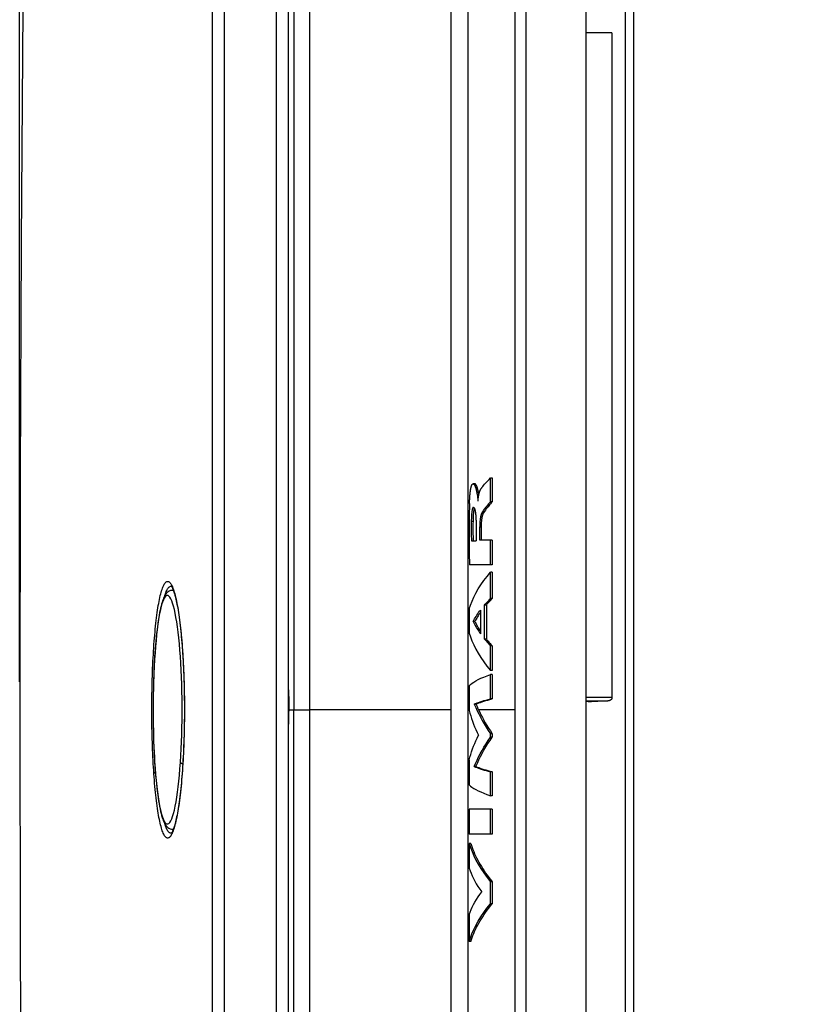
# Model space of a CAD drawing. Units: millimetres. Extents: x -123 to 105, y -148 to 134.
# Drawn here: x -123 to -109, y -62 to -44 of the extents above; entities that cross this region are included whole.
import ezdxf

# ---------------------------------------------------------------- set-up
doc = ezdxf.new("R2010")
doc.units = ezdxf.units.MM
doc.header["$LTSCALE"] = 46.255
doc.layers.get('0').update_dxf_attribs({"linetype": 'CONTINUOUS'})
doc.layers.add('IMPORT_IGES', color=7, linetype='CONTINUOUS')
doc.layers.add('SUPERFICI', color=7, linetype='CONTINUOUS')
doc.styles.get("Standard").update_dxf_attribs({"font": 'txt', "width": 0.8})
doc.dimstyles.new('DIMSTYLE_1', dxfattribs={"dimtxt": 3, "dimasz": 3, "dimexe": 1.5, "dimexo": 0.5, "dimgap": 0.75, "dimtad": 1, "dimlfac": 3.333333, "dimtxsty": 'STANDARD', "dimblk": '_FILLED', "dimblk1": '_FILLED', "dimblk2": '_FILLED', "dimcen": 0.09, "dimazin": 2, "dimtfac": 1, "dimtofl": 0, "dimtmove": 0, "dimatfit": 3, "dimldrblk": '_FILLED', "dimfxl": 1, "dimtolj": 1, "dimarcsym": 0})
doc.dimstyles.new('DIMSTYLE_2', dxfattribs={"dimtxt": 3, "dimasz": 3, "dimexe": 1.5, "dimexo": 0.5, "dimgap": 0.75, "dimtad": 1, "dimdec": 1, "dimlfac": 3.333333, "dimtxsty": 'STANDARD', "dimblk": '_FILLED', "dimblk1": '_FILLED', "dimblk2": '_FILLED', "dimcen": 0.09, "dimazin": 2, "dimtfac": 1, "dimtdec": 1, "dimtofl": 0, "dimtmove": 0, "dimatfit": 3, "dimldrblk": '_FILLED', "dimfxl": 1, "dimtolj": 1, "dimarcsym": 0})

# ---------------------------------------------------------------- blocks, each defined once
blk = doc.blocks.new('_FILLED')
at = {"color": 0, "linetype": 'BYBLOCK'}
blk.add_solid([(0, 0), (-1, 0.1333), (-1, -0.1333)], dxfattribs=at)
blk = doc.blocks.new('*D2')
at = {"color": 7, "linetype": 'CONTINUOUS'}
for p, q in [((-122.64, -55.853), (-122.64, 60.004)), ((-112.588, 35.635), (-112.588, 60.004)), ((-122.64, 58.504), (-117.614, 58.504)), ((-112.588, 58.504), (-117.614, 58.504))]:
    blk.add_line(p, q, dxfattribs=at)
at = {"color": 7, "linetype": 'CONTINUOUS', "xscale": 3, "yscale": 3, "zscale": 3, "rotation": 180}
blk.add_blockref('_FILLED', (-122.64, 58.504), dxfattribs=at)
at = {"color": 7, "linetype": 'CONTINUOUS', "xscale": 3, "yscale": 3, "zscale": 3}
blk.add_blockref('_FILLED', (-112.588, 58.504), dxfattribs=at)
blk = doc.blocks.new('*D4')
at = {"color": 7, "linetype": 'CONTINUOUS'}
for p, q in [((-112.088, 21.881), (-47.212, 21.881)), ((-48.712, 21.881), (-48.712, -56.35)), ((-48.712, -134.58), (-48.712, -56.35)), ((-112.088, -134.58), (-47.212, -134.58))]:
    blk.add_line(p, q, dxfattribs=at)
at = {"color": 7, "linetype": 'CONTINUOUS', "xscale": 3, "yscale": 3, "zscale": 3}
for p, rotation in [((-48.712, 21.881), 90), ((-48.712, -134.58), 270)]:
    blk.add_blockref('_FILLED', p, dxfattribs=dict(at, rotation=rotation))
blk = doc.blocks.new('*D5')
at = {"color": 7, "linetype": 'CONTINUOUS'}
for p, q in [((-111.188, 12.198), (-62.672, 12.198)), ((-64.172, 12.198), (-64.172, -56.35)), ((-64.172, -124.898), (-64.172, -56.35)), ((-111.188, -124.898), (-62.672, -124.898))]:
    blk.add_line(p, q, dxfattribs=at)
at = {"color": 7, "linetype": 'CONTINUOUS', "xscale": 3, "yscale": 3, "zscale": 3}
for p, rotation in [((-64.172, 12.198), 90), ((-64.172, -124.898), 270)]:
    blk.add_blockref('_FILLED', p, dxfattribs=dict(at, rotation=rotation))

msp = doc.modelspace()

# ---------------------------------------------------------------- linework, layer by layer
at = {"layer": 'IMPORT_IGES', "color": 7, "linetype": 'CONTINUOUS'}
for p, q in [((-112.5883, -147.8348), (-112.5883, 35.1352)), ((-117.4925, -56.3498), (-117.4922, -9.4854)), ((-111.8983, -23.7922), (-111.8983, -88.9075)), ((-114.6883, -31.5998), (-114.6883, -81.0998)), ((-112.1318, -44.3498), (-112.5883, -44.3498)), ((-112.1318, -44.3498), (-112.1318, -56.135)), ((-114.5648, -52.3452), (-114.5949, -52.3452)), ((-114.4244, -52.3902), (-114.4131, -52.3764)), ((-114.3475, -52.3019), (-114.3126, -52.2653)), ((-114.3126, -52.2653), (-114.2868, -52.2389)), ((-114.2868, -52.6645), (-114.2868, -52.2389)), ((-114.2868, -52.2389), (-114.2558, -52.2389)), ((-114.2558, -52.2389), (-114.2558, -52.6645)), ((-114.6523, -52.5643), (-114.6508, -52.5462)), ((-114.5268, -52.5168), (-114.5249, -52.5281)), ((-114.5249, -52.5281), (-114.5232, -52.5388)), ((-114.5232, -52.5388), (-114.5195, -52.5628)), ((-114.4961, -52.5188), (-114.4981, -52.5073)), ((-114.4943, -52.5296), (-114.4961, -52.5188)), ((-114.493, -52.5373), (-114.4943, -52.5296)), ((-114.4337, -52.4018), (-114.4244, -52.3902)), ((-114.6594, -52.6908), (-114.6608, -52.735)), ((-114.6586, -52.6676), (-114.6578, -52.6516)), ((-114.6578, -52.6516), (-114.657, -52.6352)), ((-114.657, -52.6352), (-114.6561, -52.6182)), ((-114.6561, -52.6182), (-114.655, -52.6007)), ((-114.655, -52.6007), (-114.6537, -52.5826)), ((-114.6537, -52.5826), (-114.6523, -52.5643)), ((-114.5103, -52.6452), (-114.508, -52.6452)), ((-114.2558, -52.6645), (-114.2868, -52.6645)), ((-114.6641, -52.899), (-114.6652, -52.9941)), ((-114.6632, -52.8377), (-114.6641, -52.899)), ((-114.6621, -52.7835), (-114.6632, -52.8377)), ((-114.6608, -52.735), (-114.6621, -52.7835)), ((-114.5924, -52.7602), (-114.5911, -52.7601)), ((-114.6652, -52.9941), (-114.6658, -53.107)), ((-114.5471, -52.9248), (-114.5461, -52.9385)), ((-114.5448, -52.9612), (-114.544, -52.9778)), ((-114.544, -52.9778), (-114.5432, -52.9957)), ((-114.5432, -52.9957), (-114.5426, -53.0149)), ((-114.5426, -53.0149), (-114.542, -53.0353)), ((-114.542, -53.0353), (-114.5416, -53.057)), ((-114.5416, -53.057), (-114.5413, -53.0798)), ((-114.6658, -53.107), (-114.666, -53.2391)), ((-114.666, -53.2391), (-114.6655, -53.3921)), ((-114.5413, -53.0798), (-114.5411, -53.1038)), ((-114.5412, -53.1038), (-114.5412, -53.3567)), ((-114.4775, -53.342), (-114.4775, -53.1048)), ((-114.6655, -53.3921), (-114.664, -53.572)), ((-114.6257, -53.3567), (-114.5412, -53.3567)), ((-114.2558, -53.342), (-114.4775, -53.342)), ((-114.2868, -53.7826), (-114.2868, -53.342)), ((-114.2558, -53.342), (-114.2558, -53.7826)), ((-114.664, -53.572), (-114.6615, -53.7826)), ((-114.2558, -53.7826), (-114.6615, -53.7826)), ((-114.2868, -54.3789), (-114.2868, -53.9126)), ((-114.2558, -53.9126), (-114.2868, -53.9126)), ((-114.2558, -53.9126), (-114.2558, -54.3789)), ((-114.2558, -54.3789), (-114.2868, -54.3789)), ((-114.6638, -54.5629), (-114.6638, -54.9909)), ((-114.4617, -54.5819), (-114.4617, -55.0055)), ((-114.3907, -55.096), (-114.3907, -54.4935)), ((-114.36, -54.4935), (-114.3907, -54.4935)), ((-114.36, -54.4935), (-114.36, -55.096)), ((-114.5666, -54.7852), (-114.5969, -54.7852)), ((-114.36, -55.096), (-114.3907, -55.096)), ((-114.2868, -55.6557), (-114.2868, -55.2181)), ((-114.2558, -55.2181), (-114.2868, -55.2181)), ((-114.2558, -55.2181), (-114.2558, -55.6557)), ((-114.2558, -55.6557), (-114.2868, -55.6557)), ((-114.2868, -56.158), (-114.2868, -55.7252)), ((-114.2558, -55.7252), (-114.2868, -55.7252)), ((-114.2558, -55.7252), (-114.2558, -56.158)), ((-114.6638, -55.9233), (-114.6638, -56.3611)), ((-114.2558, -56.158), (-114.2868, -56.158)), ((-112.5067, -56.2047), (-112.4974, -56.2046)), ((-112.439, -56.2032), (-112.4974, -56.2046)), ((-112.3817, -56.2015), (-112.439, -56.2032)), ((-112.3123, -56.1992), (-112.3817, -56.2015)), ((-112.2586, -56.1972), (-112.3123, -56.1992)), ((-112.2065, -56.1949), (-112.2586, -56.1972)), ((-117.8675, -56.2859), (-117.8673, -56.3498)), ((-117.4918, -103.2143), (-117.4922, -56.3498)), ((-114.6884, -56.3498), (-114.6883, -56.3498)), ((-114.5433, -56.2489), (-114.5736, -56.2489)), ((-114.2868, -56.8369), (-114.2868, -56.7749)), ((-114.2558, -56.7749), (-114.2868, -56.7749)), ((-114.2558, -56.8369), (-114.2868, -56.8369)), ((-114.2558, -56.7749), (-114.2558, -56.8369)), ((-114.6638, -57.2413), (-114.6638, -57.6833)), ((-114.5442, -57.356), (-114.5745, -57.356)), ((-114.2868, -57.8747), (-114.2868, -57.4514)), ((-114.2558, -57.4514), (-114.2868, -57.4514)), ((-114.2558, -57.4514), (-114.2558, -57.8747)), ((-114.2558, -57.8747), (-114.2868, -57.8747)), ((-114.6638, -58.1129), (-114.6638, -58.5553)), ((-114.2558, -58.1129), (-114.6638, -58.1129)), ((-114.2868, -58.5553), (-114.2868, -58.1129)), ((-114.2558, -58.1129), (-114.2558, -58.5553)), ((-114.2558, -58.5553), (-114.6638, -58.5553)), ((-114.6638, -58.7195), (-114.6638, -59.1616)), ((-114.6337, -58.7195), (-114.6638, -58.7195)), ((-114.2868, -59.7907), (-114.2868, -59.4008)), ((-114.2558, -59.4008), (-114.2868, -59.4008)), ((-114.2558, -59.4008), (-114.2558, -59.7907)), ((-114.2558, -59.7907), (-114.2868, -59.7907)), ((-114.6638, -59.982), (-114.6638, -60.4626)), ((-114.6337, -60.4626), (-114.6638, -60.4626))]:
    msp.add_line(p, q, dxfattribs=at)
at = {"layer": 'IMPORT_IGES', "color": 250, "linetype": 'CONTINUOUS'}
for p, q in [((-113.8468, -138.6757), (-113.8466, 25.8454)), ((-113.6538, -138.1907), (-113.6538, 24.7815)), ((-117.7727, -9.4888), (-117.7734, -56.3498)), ((-111.7457, -88.8915), (-111.7457, -23.8082)), ((-114.4086, -52.858), (-114.4393, -52.858)), ((-114.5969, -53.0101), (-114.6272, -53.0101)), ((-114.4775, -53.1048), (-114.4469, -53.1048)), ((-120.2393, -55.3327), (-120.2389, -55.3389)), ((-120.2304, -55.2267), (-120.2389, -55.3389)), ((-112.1318, -56.135), (-112.5883, -56.135)), ((-112.5883, -56.1949), (-112.2065, -56.1949)), ((-112.5067, -56.2046), (-112.4974, -56.2046)), ((-117.8673, -56.3498), (-117.4925, -56.3498)), ((-117.7727, -103.2108), (-117.7734, -56.3498)), ((-114.9831, -56.3498), (-117.4922, -56.3498)), ((-114.6638, -56.3498), (-114.6883, -56.3498)), ((-113.8466, -56.3498), (-114.4999, -56.3498))]:
    msp.add_line(p, q, dxfattribs=at)
for points in [[(-114.9831, -136.1454), (-114.983, 23.56), (-114.9828, 23.6742), (-114.9827, 23.7882), (-114.9826, 23.902), (-114.9825, 24.0156), (-114.9814, 25.4397)], [(-119.787, -57.2819), (-119.7796, -57.1636), (-119.7732, -57.0431), (-119.7679, -56.9205), (-119.7636, -56.7953), (-119.7603, -56.668), (-119.7582, -56.54), (-119.7571, -56.4113), (-119.7571, -56.2818), (-119.7582, -56.153), (-119.7604, -56.0251), (-119.7638, -55.8979), (-119.7681, -55.7725), (-119.7736, -55.6485), (-119.7802, -55.5264), (-119.7877, -55.4079), (-119.7964, -55.293), (-119.806, -55.1819), (-119.8165, -55.0762), (-119.8279, -54.9763), (-119.8401, -54.8818), (-119.8529, -54.7941), (-119.8664, -54.7132), (-119.8806, -54.639), (-119.8952, -54.5722), (-119.9104, -54.5128), (-119.9261, -54.4609), (-119.9421, -54.4171), (-119.9583, -54.3817), (-119.9748, -54.3544), (-119.9914, -54.3356), (-120.008, -54.3253), (-120.0248, -54.3234), (-120.0414, -54.33), (-120.0579, -54.3453), (-120.0742, -54.3692), (-120.0901, -54.4008), (-120.1056, -54.4402), (-120.1207, -54.4875), (-120.1353, -54.5422), (-120.1494, -54.6045), (-120.163, -54.6742), (-120.176, -54.7507), (-120.1883, -54.8339), (-120.2, -54.9238), (-120.211, -55.0194), (-120.221, -55.1202), (-120.2304, -55.2267)], [(-120.2389, -55.3389), (-120.2467, -55.4587), (-120.2534, -55.5812), (-120.2591, -55.7066), (-120.2637, -55.8352), (-120.2674, -55.9667), (-120.2699, -56.0991), (-120.2714, -56.2326), (-120.2718, -56.367), (-120.2711, -56.5004), (-120.2694, -56.6325), (-120.2666, -56.7636), (-120.2628, -56.8928), (-120.2579, -57.0204), (-120.252, -57.146), (-120.2451, -57.2677), (-120.2372, -57.3852), (-120.2283, -57.4988), (-120.2185, -57.6068), (-120.2079, -57.7092), (-120.1963, -57.8061), (-120.1841, -57.8964), (-120.171, -57.98), (-120.1571, -58.0569), (-120.1427, -58.1259), (-120.1278, -58.1869), (-120.1122, -58.2401), (-120.0963, -58.2847), (-120.0798, -58.3207), (-120.063, -58.3482), (-120.046, -58.3665), (-120.0287, -58.3753), (-120.0113, -58.3751), (-119.994, -58.3658), (-119.9768, -58.3474), (-119.9598, -58.3199), (-119.9431, -58.2842), (-119.9268, -58.2403), (-119.9108, -58.188), (-119.8953, -58.128), (-119.8804, -58.0599), (-119.866, -57.984), (-119.8522, -57.9014), (-119.8393, -57.8121), (-119.827, -57.7162), (-119.8156, -57.615), (-119.8052, -57.5092), (-119.7957, -57.3982), (-119.787, -57.2819)], [(-117.871, -55.9968), (-117.8707, -56.0039), (-117.8683, -56.0729), (-117.8664, -56.142), (-117.8651, -56.2112), (-117.8643, -56.2805), (-117.864, -56.3498)], [(-117.871, -56.7012), (-117.8707, -56.6949), (-117.8683, -56.626), (-117.8664, -56.557), (-117.8651, -56.4879), (-117.8643, -56.4188), (-117.864, -56.3498)], [(-119.7466, -57.3139), (-119.7494, -57.313), (-119.7579, -57.3094), (-119.7656, -57.3054), (-119.7722, -57.3011), (-119.7777, -57.2965), (-119.782, -57.2918), (-119.7852, -57.2869), (-119.787, -57.2819)]]:
    msp.add_lwpolyline(points, dxfattribs=at)
at = {"layer": 'IMPORT_IGES', "color": 7, "linetype": 'CONTINUOUS'}
for points in [[(-114.6508, -52.5462), (-114.6492, -52.5287), (-114.6484, -52.5202), (-114.6475, -52.5119), (-114.6466, -52.5038), (-114.6457, -52.496), (-114.6448, -52.4883), (-114.6439, -52.4809), (-114.643, -52.4737), (-114.642, -52.4666), (-114.641, -52.4597), (-114.64, -52.453), (-114.6389, -52.4465), (-114.6378, -52.4401), (-114.6367, -52.4339), (-114.6356, -52.4279), (-114.6345, -52.422), (-114.6333, -52.4164), (-114.6321, -52.411), (-114.6309, -52.4058), (-114.6296, -52.4008), (-114.6283, -52.396), (-114.627, -52.3914), (-114.6257, -52.387), (-114.6244, -52.3828), (-114.623, -52.3789), (-114.6216, -52.3751), (-114.6202, -52.3716), (-114.6187, -52.3683), (-114.6172, -52.3652), (-114.6157, -52.3623), (-114.6141, -52.3596), (-114.6125, -52.3571), (-114.6109, -52.3549), (-114.6092, -52.3528), (-114.6075, -52.351), (-114.6057, -52.3494), (-114.6039, -52.3481), (-114.602, -52.347), (-114.6001, -52.3462), (-114.5982, -52.3456), (-114.5963, -52.3453), (-114.5949, -52.3452)], [(-114.5949, -52.3452), (-114.5943, -52.3452), (-114.5924, -52.3455), (-114.5904, -52.3459), (-114.5884, -52.3467), (-114.5865, -52.3477), (-114.5846, -52.3489), (-114.5827, -52.3504), (-114.5808, -52.3522), (-114.5789, -52.3541), (-114.577, -52.3563), (-114.5751, -52.3588), (-114.5733, -52.3614), (-114.5714, -52.3643), (-114.5696, -52.3674), (-114.5678, -52.3707), (-114.5659, -52.3743), (-114.5641, -52.3781), (-114.5623, -52.3821), (-114.5605, -52.3864), (-114.5586, -52.3909), (-114.5568, -52.3956), (-114.555, -52.4006), (-114.5532, -52.4058), (-114.5514, -52.4112), (-114.5496, -52.4167), (-114.5479, -52.4224), (-114.5462, -52.4283), (-114.5445, -52.4342), (-114.5429, -52.4403), (-114.5414, -52.4464), (-114.5398, -52.4527), (-114.5383, -52.4591), (-114.5368, -52.4656), (-114.5354, -52.4723), (-114.5339, -52.4789), (-114.5326, -52.4856), (-114.5313, -52.4922), (-114.5301, -52.4986), (-114.5289, -52.5048), (-114.5279, -52.5109), (-114.5268, -52.5168)], [(-114.4981, -52.5073), (-114.4992, -52.5014), (-114.5003, -52.4952), (-114.5015, -52.4889), (-114.5028, -52.4825), (-114.5042, -52.476), (-114.5056, -52.4695), (-114.507, -52.4629), (-114.5085, -52.4564), (-114.5101, -52.45), (-114.5117, -52.4437), (-114.5133, -52.4376), (-114.5149, -52.4315), (-114.5166, -52.4256), (-114.5184, -52.4198), (-114.5201, -52.4141), (-114.5219, -52.4086), (-114.5237, -52.4033), (-114.5256, -52.3982), (-114.5274, -52.3933), (-114.5292, -52.3886), (-114.5311, -52.3842), (-114.5329, -52.38), (-114.5348, -52.3761), (-114.5366, -52.3724), (-114.5385, -52.3689), (-114.5403, -52.3657), (-114.5422, -52.3627), (-114.5441, -52.3599), (-114.5459, -52.3574), (-114.5478, -52.3551), (-114.5497, -52.353), (-114.5517, -52.3511), (-114.5536, -52.3495), (-114.5555, -52.3482), (-114.5575, -52.3471), (-114.5595, -52.3462), (-114.5614, -52.3456), (-114.5634, -52.3453), (-114.5648, -52.3452)], [(-114.4131, -52.3764), (-114.3908, -52.3499), (-114.38, -52.3375)], [(-114.38, -52.3375), (-114.3584, -52.3137), (-114.3475, -52.3019)], [(-114.508, -52.6452), (-114.5076, -52.6396), (-114.5071, -52.6341), (-114.5067, -52.6285), (-114.5061, -52.623), (-114.5056, -52.6175), (-114.505, -52.612), (-114.5044, -52.6064), (-114.5037, -52.6009), (-114.503, -52.5954), (-114.5023, -52.5899), (-114.5015, -52.5845), (-114.5007, -52.579), (-114.4999, -52.5735), (-114.499, -52.568), (-114.498, -52.5625), (-114.497, -52.5569), (-114.4959, -52.5514), (-114.4948, -52.5458), (-114.4937, -52.5402), (-114.4924, -52.5346), (-114.4911, -52.5289), (-114.4897, -52.5232), (-114.4883, -52.5175), (-114.4867, -52.5118), (-114.4851, -52.506), (-114.4834, -52.5002), (-114.4816, -52.4944), (-114.4797, -52.4886), (-114.4776, -52.4828), (-114.4755, -52.477), (-114.4733, -52.4712), (-114.4709, -52.4653), (-114.4684, -52.4595), (-114.4657, -52.4536), (-114.4629, -52.4478), (-114.4599, -52.4419), (-114.4568, -52.436), (-114.4534, -52.4302), (-114.4499, -52.4244), (-114.4461, -52.4187), (-114.4422, -52.413), (-114.438, -52.4074), (-114.4337, -52.4018)], [(-114.6594, -52.6908), (-114.6589, -52.6755), (-114.6586, -52.6676)], [(-114.5195, -52.5628), (-114.5164, -52.5832), (-114.5158, -52.587), (-114.5153, -52.5907), (-114.5148, -52.5942), (-114.5143, -52.5978), (-114.5138, -52.6012), (-114.5134, -52.6045), (-114.513, -52.6078), (-114.5127, -52.611), (-114.5124, -52.6141), (-114.5121, -52.6171)], [(-114.5121, -52.6171), (-114.5118, -52.6201), (-114.5115, -52.6229), (-114.5113, -52.6257), (-114.5111, -52.6284), (-114.5109, -52.631), (-114.5108, -52.6335), (-114.5107, -52.636), (-114.5106, -52.6384), (-114.5105, -52.6407), (-114.5104, -52.643), (-114.5103, -52.6452)], [(-114.2558, -52.6645), (-114.2725, -52.6834), (-114.2883, -52.7015), (-114.3032, -52.7187), (-114.3171, -52.7349), (-114.33, -52.7502), (-114.3425, -52.7654), (-114.3549, -52.7805), (-114.3667, -52.7954), (-114.3781, -52.8106), (-114.3888, -52.8262), (-114.3989, -52.8419), (-114.4086, -52.858)], [(-114.2868, -52.6645), (-114.3034, -52.6827), (-114.3192, -52.701), (-114.3341, -52.7187), (-114.3612, -52.7505)], [(-114.5925, -52.7602), (-114.5942, -52.7606), (-114.5959, -52.7617), (-114.5976, -52.7633), (-114.5992, -52.7655), (-114.6009, -52.7681), (-114.6025, -52.7713), (-114.604, -52.7751), (-114.6056, -52.7793), (-114.6071, -52.784), (-114.6085, -52.789), (-114.6098, -52.7943), (-114.6111, -52.8001), (-114.6124, -52.8063), (-114.6136, -52.813), (-114.6148, -52.8201), (-114.616, -52.8278), (-114.6171, -52.836), (-114.6182, -52.8447), (-114.6192, -52.854), (-114.6201, -52.8638), (-114.621, -52.8736), (-114.6218, -52.8833), (-114.6225, -52.8929), (-114.6232, -52.9029), (-114.6238, -52.9135), (-114.6244, -52.9245), (-114.625, -52.9358), (-114.6255, -52.9475), (-114.6259, -52.9595), (-114.6263, -52.9718), (-114.6267, -52.9843), (-114.627, -52.9971), (-114.6272, -53.0101)], [(-114.5778, -52.7873), (-114.5793, -52.7932), (-114.5807, -52.7997), (-114.5822, -52.8066), (-114.5835, -52.8141), (-114.5848, -52.8221), (-114.5861, -52.8306), (-114.5873, -52.8398), (-114.5884, -52.8494), (-114.5895, -52.8595), (-114.5905, -52.8701), (-114.5914, -52.8811), (-114.5923, -52.8925), (-114.5931, -52.9042), (-114.5938, -52.9162), (-114.5944, -52.9286), (-114.595, -52.9415), (-114.5956, -52.9547), (-114.596, -52.9682), (-114.5964, -52.9819), (-114.5967, -52.9959), (-114.5969, -53.0101)], [(-114.5911, -52.7601), (-114.5908, -52.7601), (-114.5892, -52.7603), (-114.5877, -52.7606), (-114.5863, -52.7612), (-114.5849, -52.7619), (-114.5836, -52.7629), (-114.5823, -52.7639), (-114.581, -52.7652), (-114.5798, -52.7665), (-114.5786, -52.7681), (-114.5774, -52.7697), (-114.5763, -52.7715), (-114.5752, -52.7734), (-114.5741, -52.7754), (-114.5731, -52.7775), (-114.5721, -52.7797), (-114.5711, -52.7821), (-114.5701, -52.7846), (-114.5692, -52.7871), (-114.5682, -52.7898), (-114.5673, -52.7926), (-114.5664, -52.7956), (-114.5655, -52.7986), (-114.5647, -52.8018), (-114.5638, -52.8052), (-114.5629, -52.8086), (-114.5621, -52.8122), (-114.5613, -52.8159), (-114.5605, -52.8197), (-114.5597, -52.8236), (-114.5589, -52.8277), (-114.5581, -52.8318), (-114.5573, -52.836), (-114.5566, -52.8404), (-114.5559, -52.8448), (-114.5552, -52.8492), (-114.5545, -52.8538), (-114.5539, -52.8585), (-114.5532, -52.8632), (-114.5526, -52.8681), (-114.552, -52.8731), (-114.5514, -52.8782), (-114.5508, -52.8835), (-114.5502, -52.8889), (-114.5497, -52.8944), (-114.5491, -52.9001), (-114.5486, -52.906), (-114.5481, -52.9121), (-114.5476, -52.9183), (-114.5471, -52.9248)], [(-114.574, -52.7757), (-114.5745, -52.7771), (-114.5762, -52.782), (-114.5778, -52.7873)], [(-114.4393, -52.858), (-114.4424, -52.8639), (-114.4453, -52.8703), (-114.4481, -52.8772), (-114.4508, -52.8844), (-114.4533, -52.8921), (-114.4557, -52.8999), (-114.4578, -52.9077), (-114.4598, -52.9155), (-114.4617, -52.9236), (-114.4634, -52.932), (-114.4651, -52.9405), (-114.4666, -52.9493), (-114.4681, -52.9586), (-114.4694, -52.9681), (-114.4707, -52.9776), (-114.4718, -52.987), (-114.4727, -52.9964), (-114.4736, -53.006), (-114.4744, -53.0159), (-114.4751, -53.0259), (-114.4757, -53.0363), (-114.4762, -53.0471), (-114.4767, -53.0581), (-114.477, -53.0694), (-114.4773, -53.081), (-114.4774, -53.0928), (-114.4775, -53.1048)], [(-114.4469, -53.342), (-114.4469, -53.0935), (-114.4467, -53.0823), (-114.4465, -53.0711), (-114.4462, -53.0601), (-114.4457, -53.0491), (-114.4452, -53.0383), (-114.4446, -53.0276), (-114.4439, -53.0172), (-114.4431, -53.0068), (-114.4421, -52.9966), (-114.4411, -52.9865), (-114.4399, -52.9766), (-114.4387, -52.9669), (-114.4373, -52.9574), (-114.4358, -52.9481), (-114.4342, -52.9391), (-114.4325, -52.9304), (-114.4307, -52.9219), (-114.4287, -52.9136), (-114.4266, -52.9055), (-114.4244, -52.8977), (-114.4221, -52.8902), (-114.4196, -52.883), (-114.417, -52.8761), (-114.4143, -52.8696), (-114.4115, -52.8635), (-114.4086, -52.858)], [(-114.3612, -52.7505), (-114.3738, -52.766), (-114.3861, -52.7812), (-114.3978, -52.796), (-114.409, -52.8109), (-114.4197, -52.8261), (-114.4297, -52.8418), (-114.4393, -52.858)], [(-114.6272, -53.0101), (-114.6276, -53.0463), (-114.6279, -53.0833), (-114.6281, -53.121), (-114.628, -53.1593), (-114.6279, -53.1982), (-114.6276, -53.2374), (-114.6271, -53.2769), (-114.6265, -53.3166), (-114.6257, -53.3567)], [(-114.5969, -53.0101), (-114.5974, -53.0461), (-114.5977, -53.0828), (-114.5978, -53.1202), (-114.5978, -53.1583), (-114.5977, -53.197), (-114.5973, -53.2363), (-114.5969, -53.2759), (-114.5962, -53.3161), (-114.5954, -53.3567)], [(-114.5461, -52.9385), (-114.5452, -52.9533), (-114.5448, -52.9612)], [(-114.6638, -54.5629), (-114.6414, -54.4936), (-114.6142, -54.4236), (-114.582, -54.3527), (-114.5451, -54.2809), (-114.5032, -54.2082), (-114.4564, -54.135), (-114.4048, -54.0614), (-114.3482, -53.9872), (-114.2868, -53.9126)], [(-119.9118, -54.2351), (-119.9197, -54.2337), (-119.9434, -54.2338), (-119.9668, -54.2387), (-119.9884, -54.2474), (-120.0077, -54.2594), (-120.025, -54.2742), (-120.0401, -54.2907), (-120.053, -54.3083), (-120.0646, -54.3271), (-120.0753, -54.3475), (-120.0855, -54.3697), (-120.0951, -54.3937), (-120.1045, -54.4199), (-120.1136, -54.4485), (-120.1225, -54.4793), (-120.1313, -54.5128), (-120.14, -54.5488), (-120.1484, -54.5874), (-120.1568, -54.6288), (-120.1649, -54.6731), (-120.1729, -54.7202), (-120.1808, -54.7702), (-120.1884, -54.8232), (-120.1959, -54.8791), (-120.2031, -54.938), (-120.21, -54.9999), (-120.2168, -55.0646), (-120.2232, -55.1323), (-120.2294, -55.2028), (-120.2352, -55.2761), (-120.2393, -55.3327)], [(-114.3907, -54.4935), (-114.38, -54.4809), (-114.3691, -54.4682), (-114.3579, -54.4556), (-114.3466, -54.4429), (-114.335, -54.4301), (-114.3233, -54.4174), (-114.3113, -54.4046), (-114.2992, -54.3917), (-114.2868, -54.3789)], [(-114.36, -54.4935), (-114.349, -54.4807), (-114.3379, -54.4679), (-114.3267, -54.4552), (-114.3153, -54.4424), (-114.3037, -54.4297), (-114.292, -54.417), (-114.2801, -54.4043), (-114.268, -54.3915), (-114.2558, -54.3789)], [(-114.5969, -54.7852), (-114.5846, -54.763), (-114.5716, -54.7408), (-114.558, -54.7184), (-114.5437, -54.6959), (-114.5287, -54.6733), (-114.513, -54.6506), (-114.4966, -54.6278), (-114.4795, -54.6049), (-114.4617, -54.5819)], [(-114.5969, -54.7852), (-114.5843, -54.8098), (-114.5711, -54.8343), (-114.5573, -54.8589), (-114.5428, -54.8834), (-114.5278, -54.9078), (-114.5122, -54.9323), (-114.4959, -54.9567), (-114.4791, -54.9811), (-114.4617, -55.0055)], [(-114.6638, -54.9909), (-114.6421, -55.06), (-114.6154, -55.1304), (-114.5837, -55.2021), (-114.5472, -55.2751), (-114.5056, -55.3494), (-114.4588, -55.4246), (-114.4067, -55.5007), (-114.3494, -55.5777), (-114.2868, -55.6557)], [(-114.3907, -55.096), (-114.3798, -55.1096), (-114.3688, -55.1232), (-114.3576, -55.1368), (-114.3462, -55.1503), (-114.3346, -55.1639), (-114.3229, -55.1775), (-114.311, -55.191), (-114.299, -55.2045), (-114.2868, -55.2181)], [(-114.36, -55.096), (-114.3492, -55.1094), (-114.3382, -55.1229), (-114.327, -55.1364), (-114.3157, -55.1499), (-114.3041, -55.1635), (-114.2923, -55.1771), (-114.2803, -55.1907), (-114.2682, -55.2044), (-114.2558, -55.2181)], [(-120.2393, -55.3327), (-120.2451, -55.4193), (-120.2514, -55.5281), (-120.2569, -55.6381), (-120.2614, -55.7489), (-120.2652, -55.86), (-120.2682, -55.971), (-120.2703, -56.0817), (-120.2717, -56.1915), (-120.2724, -56.3004), (-120.2724, -56.4079), (-120.2717, -56.5137), (-120.2703, -56.6178), (-120.2684, -56.7198), (-120.2658, -56.8195), (-120.2627, -56.9168), (-120.259, -57.0116), (-120.2549, -57.1037), (-120.2502, -57.1929), (-120.2452, -57.2793), (-120.2396, -57.3627), (-120.2337, -57.443), (-120.2274, -57.5203), (-120.2207, -57.5943), (-120.2137, -57.6651), (-120.2064, -57.7325), (-120.1989, -57.7967), (-120.191, -57.8575), (-120.1829, -57.9149), (-120.1746, -57.969), (-120.1661, -58.0198), (-120.1575, -58.0673), (-120.1486, -58.1115), (-120.1396, -58.1527), (-120.1304, -58.1908), (-120.1211, -58.2259), (-120.1115, -58.2583), (-120.1018, -58.2879), (-120.0917, -58.3148), (-120.0813, -58.3396), (-120.0703, -58.3622), (-120.0587, -58.3827), (-120.0457, -58.4019), (-120.0305, -58.4201), (-120.0132, -58.4362), (-119.9936, -58.4496), (-119.9713, -58.4597), (-119.9468, -58.4656), (-119.9222, -58.4663), (-119.9118, -58.4646)], [(-114.6638, -55.9233), (-114.6414, -55.9023), (-114.6142, -55.8809), (-114.5821, -55.8593), (-114.5451, -55.8374), (-114.5033, -55.8153), (-114.4565, -55.793), (-114.4048, -55.7705), (-114.3483, -55.7479), (-114.2868, -55.7252)], [(-117.871, -56.0944), (-117.8703, -56.1172), (-117.8693, -56.1588), (-117.8685, -56.2008), (-117.8679, -56.2432), (-117.8675, -56.2859)], [(-114.5736, -56.2489), (-114.5504, -56.2392), (-114.5251, -56.2294), (-114.4976, -56.2195), (-114.4679, -56.2095), (-114.4362, -56.1994), (-114.4022, -56.1892), (-114.3659, -56.1789), (-114.3275, -56.1685), (-114.2868, -56.158)], [(-114.5433, -56.2489), (-114.5195, -56.239), (-114.4936, -56.2291), (-114.4657, -56.2191), (-114.4358, -56.209), (-114.4037, -56.1989), (-114.3697, -56.1887), (-114.3337, -56.1785), (-114.2958, -56.1682), (-114.2558, -56.158)], [(-112.5883, -56.1955), (-112.5852, -56.1961), (-112.5806, -56.1971), (-112.5758, -56.198), (-112.5709, -56.1988), (-112.5658, -56.1997), (-112.5605, -56.2005), (-112.5551, -56.2013), (-112.5494, -56.202), (-112.5435, -56.2026), (-112.5375, -56.2032), (-112.5313, -56.2037), (-112.525, -56.2041), (-112.5184, -56.2044), (-112.5116, -56.2046), (-112.5067, -56.2047)], [(-112.1318, -56.135), (-112.1318, -56.1366), (-112.1319, -56.1381), (-112.132, -56.1396), (-112.1321, -56.1411), (-112.1324, -56.1427), (-112.1326, -56.1442), (-112.1329, -56.1457), (-112.1333, -56.1473), (-112.1337, -56.1488), (-112.1342, -56.1503), (-112.1347, -56.1519), (-112.1353, -56.1535), (-112.136, -56.155), (-112.1367, -56.1566), (-112.1375, -56.1582), (-112.1384, -56.1598), (-112.1393, -56.1614), (-112.1403, -56.163), (-112.1414, -56.1646), (-112.1426, -56.1662), (-112.1439, -56.1678), (-112.1452, -56.1693), (-112.1466, -56.1709), (-112.1482, -56.1724), (-112.1498, -56.174), (-112.1515, -56.1755), (-112.1533, -56.177), (-112.1552, -56.1784), (-112.1572, -56.1799), (-112.1594, -56.1813), (-112.1617, -56.1827), (-112.1641, -56.184), (-112.1666, -56.1853), (-112.1692, -56.1865), (-112.172, -56.1877), (-112.1749, -56.1888), (-112.1779, -56.1899), (-112.1811, -56.1909), (-112.1844, -56.1917), (-112.1878, -56.1925), (-112.1913, -56.1932), (-112.1949, -56.1938), (-112.1987, -56.1943), (-112.2026, -56.1947), (-112.2065, -56.1949)], [(-117.8673, -56.3498), (-117.8675, -56.4138), (-117.8679, -56.4565), (-117.8685, -56.4989), (-117.8693, -56.5408), (-117.8703, -56.5825), (-117.871, -56.6039)], [(-114.6638, -56.3611), (-114.6516, -56.4089), (-114.638, -56.4571), (-114.6228, -56.5056), (-114.6061, -56.5545), (-114.5879, -56.6036), (-114.5681, -56.6531), (-114.5467, -56.7029), (-114.5238, -56.7531), (-114.4993, -56.8035)], [(-114.5736, -56.2489), (-114.5489, -56.3078), (-114.5224, -56.3666), (-114.4941, -56.4253), (-114.464, -56.4839), (-114.4321, -56.5424), (-114.3985, -56.6007), (-114.363, -56.6589), (-114.3258, -56.717), (-114.2868, -56.7749)], [(-114.5433, -56.2489), (-114.5388, -56.26), (-114.5342, -56.2712), (-114.5295, -56.2824), (-114.5248, -56.2936), (-114.52, -56.3048), (-114.5151, -56.316), (-114.5101, -56.3273), (-114.505, -56.3385), (-114.4999, -56.3498)], [(-114.4999, -56.3498), (-114.4785, -56.3954), (-114.4556, -56.4414), (-114.4314, -56.4878), (-114.4058, -56.5346), (-114.3787, -56.5819), (-114.3502, -56.6295), (-114.3202, -56.6776), (-114.2887, -56.726), (-114.2558, -56.7749)], [(-114.6638, -57.2413), (-114.6511, -57.1924), (-114.6371, -57.1436), (-114.6216, -57.0948), (-114.6047, -57.0461), (-114.5865, -56.9974), (-114.5668, -56.9488), (-114.5457, -56.9003), (-114.5232, -56.8519), (-114.4993, -56.8035)], [(-114.5745, -57.356), (-114.5512, -57.3005), (-114.5257, -57.2445), (-114.498, -57.1879), (-114.4683, -57.1308), (-114.4365, -57.0731), (-114.4024, -57.0148), (-114.3661, -56.9561), (-114.3276, -56.8968), (-114.2868, -56.8369)], [(-114.5442, -57.356), (-114.5194, -57.2978), (-114.4927, -57.2398), (-114.4643, -57.1819), (-114.4341, -57.1241), (-114.402, -57.0664), (-114.3681, -57.0088), (-114.3325, -56.9514), (-114.295, -56.8941), (-114.2558, -56.8369)], [(-114.5745, -57.356), (-114.5508, -57.3663), (-114.525, -57.3767), (-114.4971, -57.3872), (-114.4672, -57.3978), (-114.4352, -57.4084), (-114.4012, -57.4191), (-114.3651, -57.4298), (-114.327, -57.4406), (-114.2868, -57.4514)], [(-114.5442, -57.356), (-114.521, -57.3661), (-114.4957, -57.3763), (-114.4681, -57.3866), (-114.4384, -57.3972), (-114.4064, -57.4078), (-114.3722, -57.4186), (-114.3356, -57.4294), (-114.2968, -57.4404), (-114.2558, -57.4514)], [(-114.6638, -57.6833), (-114.6421, -57.7032), (-114.6154, -57.7235), (-114.5838, -57.7441), (-114.5472, -57.7651), (-114.5057, -57.7865), (-114.4589, -57.8082), (-114.4068, -57.8301), (-114.3494, -57.8522), (-114.2868, -57.8747)], [(-114.6638, -58.7195), (-114.6414, -58.792), (-114.6142, -58.8654), (-114.582, -58.9397), (-114.545, -59.0149), (-114.5032, -59.0911), (-114.4564, -59.1677), (-114.4048, -59.2449), (-114.3482, -59.3225), (-114.2868, -59.4008)], [(-114.6337, -58.7195), (-114.623, -58.7557), (-114.6111, -58.7923), (-114.5979, -58.829), (-114.5836, -58.866), (-114.5681, -58.9032), (-114.5513, -58.9406), (-114.5334, -58.9782), (-114.5142, -59.016), (-114.4938, -59.054), (-114.4721, -59.0921), (-114.4492, -59.1303), (-114.4252, -59.1687), (-114.3999, -59.2072), (-114.3735, -59.2457), (-114.3458, -59.2844), (-114.317, -59.3231), (-114.287, -59.3619), (-114.2558, -59.4008)], [(-114.6638, -59.1616), (-114.6488, -59.206), (-114.6314, -59.2508), (-114.6117, -59.2962), (-114.5897, -59.3421), (-114.5653, -59.3884), (-114.5385, -59.4352), (-114.5091, -59.4823), (-114.4773, -59.5299), (-114.443, -59.578)], [(-114.6638, -59.982), (-114.6484, -59.9381), (-114.6307, -59.8939), (-114.6108, -59.8495), (-114.5886, -59.8048), (-114.5641, -59.7598), (-114.5373, -59.7146), (-114.5081, -59.6693), (-114.4767, -59.6237), (-114.443, -59.578)], [(-114.6638, -60.4626), (-114.6421, -60.3927), (-114.6154, -60.3215), (-114.5837, -60.2491), (-114.5472, -60.1753), (-114.5056, -60.1002), (-114.4588, -60.0242), (-114.4067, -59.9473), (-114.3494, -59.8695), (-114.2868, -59.7907)], [(-114.6337, -60.4626), (-114.623, -60.4268), (-114.6111, -60.3908), (-114.5979, -60.3546), (-114.5836, -60.3181), (-114.5681, -60.2814), (-114.5514, -60.2445), (-114.5334, -60.2074), (-114.5142, -60.1701), (-114.4938, -60.1327), (-114.4721, -60.0951), (-114.4492, -60.0574), (-114.4252, -60.0195), (-114.3999, -59.9816), (-114.3735, -59.9435), (-114.3458, -59.9054), (-114.317, -59.8672), (-114.287, -59.829), (-114.2558, -59.7907)]]:
    msp.add_lwpolyline(points, dxfattribs=at)
for centre, ratio, start_param, end_param in [((-101.8942, -55.2449), 0.2584611, 2.9521041, 3.0021596), ((-101.8942, -54.2871), 0.2800623, -3.0021596, -2.9521266)]:
    msp.add_ellipse(centre, major_axis=(12.7966, 0), ratio=ratio, start_param=start_param, end_param=end_param, dxfattribs=at)
at = {"layer": 'SUPERFICI', "color": 250, "linetype": 'CONTINUOUS'}
for p, q in [((-119.2151, -84.3111), (-119.2166, -44.8196)), ((-119.9002, -58.4465), (-119.9082, -58.4717))]:
    msp.add_line(p, q, dxfattribs=at)
at = {"layer": 'SUPERFICI', "color": 7, "linetype": 'CONTINUOUS'}
msp.add_line((-119.7583, -55.2177), (-119.7516, -55.3095), dxfattribs=at)
for points in [[(-120.0049, 30.7562), (-120.2491, 26.6141), (-120.4826, 22.4518), (-120.7041, 18.2917), (-120.9135, 14.1339), (-121.1108, 9.9783), (-121.2961, 5.8244), (-121.4695, 1.6723), (-121.6308, -2.4781), (-121.7801, -6.6271), (-121.9175, -10.7746), (-122.0428, -14.9207), (-122.1563, -19.0658), (-122.2577, -23.2098), (-122.3472, -27.3527), (-122.4248, -31.495), (-122.4904, -35.6367), (-122.5441, -39.7777), (-122.5859, -43.9184), (-122.6158, -48.059), (-122.6337, -52.1991), (-122.6397, -56.3393), (-122.6338, -60.4794), (-122.6159, -64.6196)], [(-117.8589, -118.4255), (-117.8648, -100.6755), (-117.8689, -82.932), (-117.871, -65.1972), (-117.871, -47.4629), (-117.8689, -29.7239), (-117.8648, -11.9846), (-117.8589, 5.748), (-117.8513, 23.5494)], [(-119.9515, -54.1559), (-119.9516, -54.1558), (-119.951, -54.1564), (-119.9493, -54.1584), (-119.9468, -54.1617), (-119.9436, -54.1664), (-119.9397, -54.1726), (-119.9355, -54.1803), (-119.9309, -54.1893), (-119.926, -54.1998), (-119.9208, -54.2117), (-119.9155, -54.2252), (-119.91, -54.2401), (-119.9043, -54.2566), (-119.8984, -54.2747), (-119.8925, -54.2943), (-119.8865, -54.3156), (-119.8804, -54.3386), (-119.8742, -54.3632), (-119.8679, -54.3896), (-119.8616, -54.4178), (-119.8553, -54.4478), (-119.8489, -54.4797), (-119.8425, -54.5135), (-119.8362, -54.5492), (-119.8298, -54.5868), (-119.8235, -54.6262), (-119.8173, -54.6675), (-119.8112, -54.7104), (-119.8052, -54.7551), (-119.7993, -54.8014), (-119.7935, -54.8491), (-119.7879, -54.8984), (-119.7825, -54.949), (-119.7772, -55.0007), (-119.7721, -55.0536), (-119.7673, -55.1075), (-119.7627, -55.1623), (-119.7583, -55.2177)], [(-119.7516, -55.3095), (-119.749, -55.3473), (-119.7453, -55.4056), (-119.7419, -55.4649), (-119.7386, -55.525), (-119.7356, -55.5859), (-119.7327, -55.6474), (-119.7302, -55.7096), (-119.7278, -55.7724), (-119.7257, -55.8358), (-119.7239, -55.8995), (-119.7222, -55.9638), (-119.7209, -56.0283), (-119.7197, -56.0931), (-119.7189, -56.1582), (-119.7183, -56.2233), (-119.7179, -56.2886), (-119.7178, -56.3539), (-119.7179, -56.4191), (-119.7184, -56.4843), (-119.719, -56.5493), (-119.7199, -56.6141), (-119.7211, -56.6787), (-119.7224, -56.743), (-119.7241, -56.807), (-119.726, -56.8707), (-119.7281, -56.934), (-119.7305, -56.9968), (-119.7331, -57.0592), (-119.7359, -57.121), (-119.739, -57.1822), (-119.7423, -57.2427), (-119.7459, -57.3024), (-119.7497, -57.3612), (-119.7537, -57.4191), (-119.7579, -57.4761), (-119.7623, -57.5321), (-119.7669, -57.5869), (-119.7717, -57.6406), (-119.7767, -57.6932), (-119.7818, -57.7446), (-119.7872, -57.7948), (-119.7927, -57.8436), (-119.7984, -57.8913), (-119.8042, -57.9375), (-119.8102, -57.9824), (-119.8164, -58.0258), (-119.8227, -58.0677), (-119.829, -58.1079), (-119.8355, -58.1463), (-119.842, -58.183), (-119.8485, -58.2177), (-119.855, -58.2504), (-119.8615, -58.2813), (-119.868, -58.3101), (-119.8743, -58.3369), (-119.8806, -58.3618), (-119.8867, -58.3849), (-119.8928, -58.4062), (-119.8987, -58.4258), (-119.9045, -58.4437), (-119.9101, -58.46), (-119.9156, -58.4748), (-119.9209, -58.4881), (-119.926, -58.4999), (-119.9308, -58.5102), (-119.9353, -58.5191), (-119.9395, -58.5267), (-119.9433, -58.5329), (-119.9465, -58.5376), (-119.9474, -58.5389)]]:
    msp.add_lwpolyline(points, dxfattribs=at)
at = {"layer": 'SUPERFICI', "color": 250, "linetype": 'CONTINUOUS'}
for points in [[(-118.0689, -127.5827), (-118.0723, -119.015), (-118.0754, -110.4468), (-118.0781, -101.9108), (-118.0803, -93.3742), (-118.0821, -84.7392), (-118.0835, -75.9408), (-118.0844, -67.0439), (-118.0848, -58.1457), (-118.0846, -49.3115), (-118.084, -40.4761), (-118.0828, -31.5409), (-118.081, -22.4395), (-118.0787, -13.2383), (-118.076, -4.0387), (-118.0728, 5.1258), (-118.0691, 14.2887), (-118.065, 23.6139)], [(-119.2166, -44.8196), (-119.2117, -8.6842)], [(-119.0122, -42.5905), (-119.0123, -43.9414), (-119.0124, -44.614), (-119.0124, -45.2866), (-119.0124, -45.9592), (-119.0125, -46.6318), (-119.0127, -54.7025)], [(-120.2683, -55.3706), (-120.2647, -55.3106), (-120.2609, -55.2515), (-120.2569, -55.1934), (-120.2526, -55.1363), (-120.2482, -55.0803), (-120.2436, -55.0253), (-120.2387, -54.9713), (-120.2337, -54.9185), (-120.2284, -54.8669), (-120.223, -54.8165), (-120.2174, -54.7675), (-120.2116, -54.7198), (-120.2056, -54.6736), (-120.1994, -54.6288), (-120.1931, -54.5855), (-120.1866, -54.5438), (-120.18, -54.5036), (-120.1732, -54.465), (-120.1662, -54.428), (-120.1591, -54.3927), (-120.1518, -54.3591), (-120.1445, -54.3272), (-120.137, -54.2972), (-120.1294, -54.269), (-120.1217, -54.2426), (-120.1139, -54.2181), (-120.106, -54.1955), (-120.0979, -54.1747), (-120.0898, -54.1558), (-120.0816, -54.1388), (-120.0734, -54.1238), (-120.065, -54.1107), (-120.0567, -54.0997), (-120.0482, -54.0906), (-120.0398, -54.0835), (-120.0313, -54.0784), (-120.0227, -54.0752), (-120.0142, -54.0741), (-120.0056, -54.075), (-119.997, -54.0779), (-119.9884, -54.0828), (-119.9799, -54.0896), (-119.9713, -54.0985), (-119.9628, -54.1094), (-119.9543, -54.1222), (-119.9458, -54.137), (-119.9374, -54.1537), (-119.9291, -54.1723)], [(-120.0666, -54.331), (-120.0633, -54.3202), (-120.0555, -54.2966), (-120.0476, -54.2748), (-120.0396, -54.2548), (-120.0315, -54.2366), (-120.0233, -54.2204), (-120.015, -54.206), (-120.0067, -54.1935), (-119.9984, -54.1829), (-119.9899, -54.1742), (-119.9815, -54.1674), (-119.973, -54.1626), (-119.9645, -54.1596), (-119.9559, -54.1586), (-119.9486, -54.1594)], [(-119.9291, -54.1723), (-119.9208, -54.1929), (-119.9126, -54.2153)], [(-119.9126, -54.2153), (-119.9044, -54.2396), (-119.8964, -54.2657)], [(-119.8964, -54.2657), (-119.8885, -54.2937), (-119.8806, -54.3235), (-119.8728, -54.3551), (-119.8652, -54.3886), (-119.8576, -54.4238), (-119.8502, -54.4606), (-119.8429, -54.4991), (-119.8358, -54.5392), (-119.8289, -54.5808), (-119.8221, -54.6239), (-119.8155, -54.6685), (-119.809, -54.7145), (-119.8028, -54.7619), (-119.7967, -54.8107), (-119.7908, -54.8608), (-119.7851, -54.9122), (-119.7796, -54.9648), (-119.7743, -55.0186), (-119.7692, -55.0736), (-119.7643, -55.1296), (-119.7597, -55.1865), (-119.7552, -55.2445), (-119.751, -55.3034)], [(-119.0127, -54.7025), (-119.0127, -56.0414), (-119.0127, -56.7078), (-119.0127, -57.3924), (-119.0127, -58.1075), (-119.0127, -58.8408)], [(-119.751, -55.3034), (-119.747, -55.3636), (-119.7433, -55.4245), (-119.7398, -55.4861), (-119.7365, -55.5485), (-119.7335, -55.6116), (-119.7307, -55.6752), (-119.7282, -55.7394), (-119.7259, -55.8041), (-119.7239, -55.8692), (-119.7221, -55.9347), (-119.7206, -56.0005), (-119.7194, -56.0667), (-119.7184, -56.1331), (-119.7177, -56.1997), (-119.7172, -56.2665), (-119.717, -56.3333), (-119.7171, -56.4001), (-119.7174, -56.4669), (-119.718, -56.5336), (-119.7189, -56.6002), (-119.72, -56.6665), (-119.7214, -56.7325), (-119.723, -56.7983), (-119.7249, -56.8636), (-119.727, -56.9284), (-119.7294, -56.9928), (-119.7321, -57.0567), (-119.735, -57.1199), (-119.7381, -57.1825), (-119.7415, -57.2443), (-119.7451, -57.3054), (-119.749, -57.3658), (-119.7531, -57.4252), (-119.7574, -57.4837), (-119.7619, -57.5414), (-119.7667, -57.598), (-119.7717, -57.6535), (-119.7769, -57.708), (-119.7823, -57.7613), (-119.7879, -57.8134), (-119.7937, -57.8643), (-119.7997, -57.9138), (-119.8059, -57.9621), (-119.8123, -58.0089), (-119.8189, -58.0543), (-119.8256, -58.0982), (-119.8325, -58.1406), (-119.8395, -58.1813), (-119.8466, -58.2204), (-119.8539, -58.2578), (-119.8613, -58.2935), (-119.8689, -58.3275), (-119.8765, -58.3599), (-119.8843, -58.3905), (-119.8922, -58.4194), (-119.9002, -58.4465)], [(-119.751, -55.3034), (-119.7515, -55.306), (-119.7516, -55.3087), (-119.7516, -55.3095)], [(-120.2584, -57.4848), (-120.2623, -57.4264), (-120.2661, -57.3672), (-120.2696, -57.3071), (-120.2728, -57.2461), (-120.2759, -57.1843), (-120.2788, -57.1218), (-120.2814, -57.0586), (-120.2838, -56.9948), (-120.286, -56.9306), (-120.2879, -56.8659), (-120.2896, -56.8008), (-120.2911, -56.7354), (-120.2923, -56.6697), (-120.2933, -56.6036), (-120.2941, -56.5373), (-120.2946, -56.471), (-120.295, -56.4045), (-120.295, -56.338), (-120.2949, -56.2715), (-120.2945, -56.205), (-120.2939, -56.1388), (-120.293, -56.0727), (-120.2919, -56.0069), (-120.2906, -55.9413), (-120.289, -55.8761), (-120.2872, -55.8111), (-120.2852, -55.7466), (-120.283, -55.6824), (-120.2805, -55.6187), (-120.2778, -55.5556), (-120.2748, -55.4932), (-120.2717, -55.4315), (-120.2683, -55.3706)], [(-120.2584, -57.4848), (-120.2577, -57.482), (-120.2566, -57.4792), (-120.2551, -57.4765), (-120.2534, -57.4737), (-120.2513, -57.471), (-120.2489, -57.4684), (-120.2462, -57.4658), (-120.2432, -57.4633), (-120.2399, -57.4608), (-120.2363, -57.4585), (-120.2326, -57.4564)], [(-119.9411, -58.5536), (-119.9495, -58.5694), (-119.9579, -58.5832), (-119.9664, -58.5952), (-119.9749, -58.6052), (-119.9834, -58.6132), (-119.992, -58.6192), (-120.0005, -58.6232), (-120.009, -58.6253), (-120.0175, -58.6254), (-120.0261, -58.6235), (-120.0346, -58.6196), (-120.043, -58.6137), (-120.0515, -58.6059), (-120.0598, -58.5961), (-120.0682, -58.5843), (-120.0765, -58.5705), (-120.0847, -58.5548), (-120.0928, -58.5371), (-120.1009, -58.5175), (-120.1089, -58.496), (-120.1168, -58.4726), (-120.1246, -58.4474), (-120.1322, -58.4203), (-120.1398, -58.3915), (-120.1472, -58.3608), (-120.1545, -58.3284), (-120.1617, -58.2942), (-120.1688, -58.2584), (-120.1756, -58.2209), (-120.1824, -58.1817), (-120.189, -58.1409), (-120.1954, -58.0986), (-120.2017, -58.0549), (-120.2078, -58.0097), (-120.2137, -57.9631), (-120.2194, -57.9151), (-120.2249, -57.8656), (-120.2303, -57.8149), (-120.2355, -57.7628), (-120.2405, -57.7095), (-120.2453, -57.655), (-120.2498, -57.5994), (-120.2542, -57.5427), (-120.2584, -57.4848)], [(-119.9601, -58.5408), (-119.9686, -58.5389), (-119.9771, -58.535), (-119.9856, -58.5292), (-119.994, -58.5215), (-120.0024, -58.5119), (-120.0107, -58.5004), (-120.019, -58.487), (-120.0272, -58.4718), (-120.0353, -58.4546), (-120.0434, -58.4357), (-120.0513, -58.4149), (-120.0592, -58.3923), (-120.0667, -58.3685)], [(-119.9082, -58.4717), (-119.9164, -58.495), (-119.9245, -58.5164)], [(-119.942, -58.5386), (-119.943, -58.539), (-119.9515, -58.5409), (-119.9601, -58.5408)], [(-119.9245, -58.5164), (-119.9328, -58.5359), (-119.9411, -58.5536)], [(-119.0127, -58.8408), (-119.0127, -60.3013), (-119.0127, -61.0285), (-119.0126, -61.7557)]]:
    msp.add_lwpolyline(points, dxfattribs=at)

# ---------------------------------------------------------------- dimensions: what is measured, and where the dimension line sits
at = {"color": 7, "linetype": 'CONTINUOUS'}
for base, p1, p2, angle, dimstyle, picture, middle in [((-122.6397, 58.5043), (-112.5883, 35.1352), (-122.6397, -56.3532), 180, 'DIMSTYLE_1', '*D2', (-121.6854, 58.5043)), ((-48.7118, -134.5803), (-112.5883, 21.8806), (-112.5883, -134.5803), 270, 'DIMSTYLE_2', '*D4', (-48.7118, -61.3856)), ((-64.1721, 12.1979), (-111.6883, -124.8976), (-111.6883, 12.1979), 90, 'DIMSTYLE_2', '*D5', (-64.1721, -59.7784))]:
    dim = msp.add_linear_dim(base=base, p1=p1, p2=p2, angle=angle, dimstyle=dimstyle, dxfattribs=at)
    dim.commit()
    dim.dimension.update_dxf_attribs({"geometry": picture, "text_midpoint": middle, "dimtype": 160})

doc.saveas('drawing.dxf')
